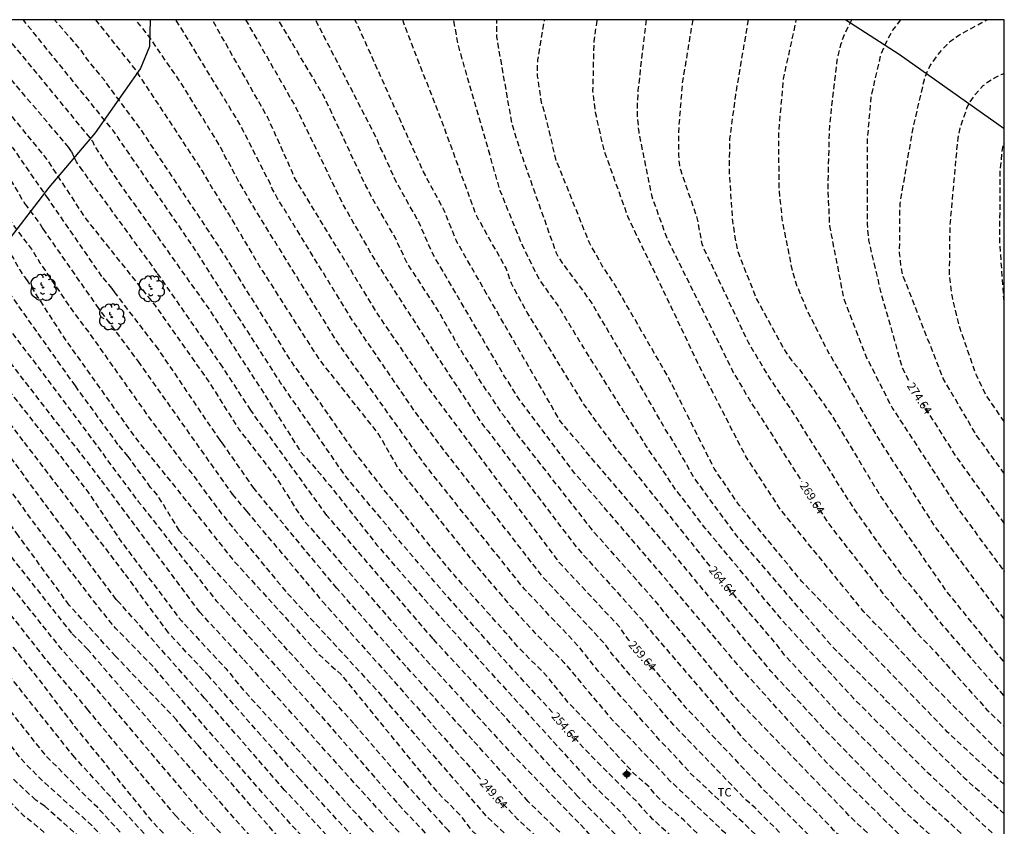
# Model space of a CAD drawing. Units: metres. Extents: x 577494 to 577844, y 4788790 to 4789041.
# Drawn here: x 577756 to 577844, y 4788968 to 4789040 of the extents above; entities that cross this region are included whole.
import ezdxf

# ---------------------------------------------------------------- set-up
doc = ezdxf.new("R2010")
doc.units = ezdxf.units.M
doc.header["$MEASUREMENT"] = 0
doc.linetypes.add('TRAZOS_NORMALES', pattern=[0.75, 0.5, -0.25])
for name, color, linetype in [('010106', 9, 'Continuous'), ('020194', 31, 'TRAZOS_NORMALES'), ('020195', 30, 'TRAZOS_NORMALES'), ('020307', 24, 'Continuous'), ('070104', 3, 'Continuous'), ('100202', 3, 'Continuous'), ('100301', 7, 'Continuous'), ('Centroides', 1, 'Continuous')]:
    doc.layers.add(name, color=color, linetype=linetype)
doc.styles.add('ARIAL', font='arial.ttf', dxfattribs={"height": 1})
doc.styles.add('ARIALI', font='ariali.ttf', dxfattribs={"height": 1})

# ---------------------------------------------------------------- blocks, each defined once
blk = doc.blocks.new('ARBOL')
blk.add_circle((0, 0), 0.0587)
for centre, radius, start, end in [((-0.564, 0.381), 0.532, 92.28, 254.58), ((-0.28, 0.855), 0.3, 359.28777, 173.60777), ((0.097, 0.97), 0.21, 23.15651, 160.46651), ((0.438, 0.881), 0.24, 301.57804, 139.32804), ((-0.091, 0.321), 0.12, 119.14, 310.56), ((0.656, 0.288), 0.443, 319.85562, 114.76562), ((0.819, -0.249), 0.383, 235.52754, 62.02753), ((-0.556, -0.339), 0.555, 142.64, 266.54), ((-0.039, -0.384), 0.21, 189.64, 323.88), ((0.299, -0.624), 0.532, 224.67, 0.24), ((-0.301, -0.676), 0.45, 213.78, 295.32)]:
    blk.add_arc(centre, radius, start, end)
blk = doc.blocks.new('Centroide')
for points in [[(0.402, 0), (-0.402, 0)], [(0, -0.402), (0, 0.402)]]:
    blk.add_lwpolyline(points)
for radius in [0.256, 0.159]:
    blk.add_circle((0, 0), radius)

msp = doc.modelspace()

# ---------------------------------------------------------------- linework, layer by layer
at = {"layer": '010106'}
msp.add_lwpolyline([(577494.176, 4788790.483), (577844.166, 4788790.475), (577844.171, 4789040.468), (577494.181, 4789040.476)], close=True, dxfattribs=at)
at = {"layer": '020194', "flags": 128}
for points, elevation in [([(577676.862, 4789040.472), (577677.207, 4789040.331), (577685.662, 4789036.269), (577690.12, 4789034.15), (577701.01, 4789028.36), (577703.62, 4789027.02), (577713.42, 4789020.24), (577714.19, 4789019.71), (577714.92, 4789019.09), (577715.72, 4789018.52), (577716.03, 4789018.35), (577717.91, 4789016.91), (577719.98, 4789015.59), (577720.58, 4789015.51), (577722.59, 4789016.47), (577723.18, 4789016.43), (577723.89, 4789016.05), (577726.52, 4789012.32), (577731.69, 4789003.35), (577737.52, 4788993.33), (577739.94, 4788989.16), (577742, 4788986.25), (577744.1, 4788983.37), (577746.23, 4788980.51), (577748.39, 4788977.68), (577750.59, 4788974.88), (577751.7, 4788973.49), (577756.05, 4788969.06), (577756.84, 4788968.47), (577758.33, 4788967.15), (577762.13, 4788963.31), (577765.41, 4788959.61), (577771.45, 4788953.06), (577772.49, 4788952.07), (577773.06, 4788951.33), (577775.89, 4788948.63), (577776.53, 4788947.87), (577779.92, 4788944.41), (577780.58, 4788943.78), (577780.9, 4788943.52), (577790.33, 4788934.64), (577795.42, 4788930.02), (577796.11, 4788929.37), (577800.69, 4788925.53), (577807.63, 4788919.99), (577812.11, 4788916.11), (577816.88, 4788911.56), (577820.76, 4788907.99), (577821.4, 4788907.35), (577827.455, 4788901.746), (577837.431, 4788893.547), (577842.929, 4788889.301), (577844.168, 4788888.534)], 230.64), ([(577683.15, 4789040.472), (577688.71, 4789037.86), (577693.24, 4789035.76), (577693.65, 4789035.53), (577700.01, 4789033.17), (577705.72, 4789030.8), (577708.21, 4789029.16), (577712.25, 4789025.55), (577714.21, 4789024.2), (577714.37, 4789024.11), (577715.88, 4789024.11), (577717.77, 4789025.3), (577718.44, 4789025.21), (577722.9, 4789020.68), (577727.9, 4789014.08), (577735.27, 4789002.02), (577739.12, 4788996.52), (577740.18, 4788994.78), (577740.8, 4788993.38), (577742.64, 4788990.6), (577746.55, 4788986.22), (577746.86, 4788985.84), (577753.26, 4788977.55), (577753.8, 4788976.75), (577755.56, 4788974.47), (577756.51, 4788973.42), (577757.9, 4788972.06), (577762.21, 4788968.14), (577769.37, 4788960.55), (577774.92, 4788954.64), (577775.51, 4788953.94), (577778.28, 4788951.2), (577782.29, 4788946.84), (577785.05, 4788944.11), (577791.13, 4788938.23), (577796.91, 4788932.85), (577797.69, 4788932.22), (577802.79, 4788927.62), (577804.32, 4788926.45), (577809.965, 4788921.749), (577813.376, 4788918.861), (577820.212, 4788912.488), (577822.913, 4788910.137), (577823.928, 4788909.12), (577829.354, 4788904.359), (577838.39, 4788896.911), (577844.168, 4788892.666)], 232.64), ([(577686.346, 4789040.472), (577686.35, 4789040.47), (577693.51, 4789037.29), (577694.38, 4789036.86), (577701.6, 4789034.37), (577705.98, 4789032.91), (577707.31, 4789032.11), (577710.48, 4789029.08), (577712.26, 4789028.06), (577713.12, 4789028.29), (577714.95, 4789029.56), (577715.66, 4789029.51), (577718.57, 4789026.81), (577725.67, 4789018.76), (577730.13, 4789013.21), (577733.06, 4789009.34), (577739.02, 4788999.78), (577742.98, 4788993.17), (577744.08, 4788991.66), (577744.75, 4788990.97), (577745.99, 4788989.44), (577748.04, 4788987.29), (577751.62, 4788982.63), (577755.27, 4788977.92), (577757.96, 4788974.54), (577759.97, 4788972.51), (577762.29, 4788970.16), (577762.63, 4788969.86), (577766.24, 4788965.93), (577772.24, 4788959.7), (577778.66, 4788953.02), (577786.16, 4788945.29), (577789.33, 4788942.21), (577798.73, 4788933.5), (577800.17, 4788932.16), (577804.155, 4788928.597), (577804.554, 4788928.309), (577811.866, 4788922.009), (577821.125, 4788913.7), (577826.237, 4788909.15), (577826.952, 4788908.573), (577832.406, 4788904.683), (577839.503, 4788898.387), (577844.168, 4788894.989)], 233.64), ([(577693.586, 4789040.472), (577693.59, 4789040.47), (577696.68, 4789039.17), (577703.38, 4789036.63), (577706.34, 4789035.22), (577707.99, 4789034.96), (577709.7, 4789036.4), (577710.48, 4789036.35), (577712.26, 4789035.11), (577717.87, 4789030.09), (577723.81, 4789024.09), (577724.76, 4789023.44), (577725.84, 4789022.5), (577731.87, 4789016.7), (577736.02, 4789011.75), (577738.37, 4789007.99), (577741.48, 4789002.38), (577742.48, 4789000.79), (577742.56, 4789000.6), (577745.75, 4788995.31), (577746.33, 4788994.52), (577750.65, 4788989.81), (577753.09, 4788986.71), (577757.39, 4788981.33), (577760.67, 4788977.03), (577767.59, 4788968.54), (577768.27, 4788967.82), (577770.44, 4788965.83), (577774.17, 4788961.88), (577776.387, 4788960.026), (577779.77, 4788956.406), (577787.388, 4788948.609), (577794.333, 4788942.318), (577800.378, 4788936.508), (577810.438, 4788926.992), (577820.063, 4788918.794), (577824.467, 4788914.849), (577828.178, 4788911.624), (577828.984, 4788911.056), (577830.255, 4788910.353), (577831.819, 4788909.169), (577832.766, 4788908.288), (577844.168, 4788899.666)], 235.64), ([(577708.366, 4789040.471), (577718, 4789032.44), (577718.98, 4789031.63), (577725.77, 4789026.78), (577726.12, 4789026.43), (577729.24, 4789023.72), (577734.514, 4789018.696), (577739.452, 4789012.378), (577743.72, 4789004.973), (577747.252, 4788999.79), (577748.762, 4788997.358), (577751.182, 4788994.282), (577756.128, 4788988.147), (577759.236, 4788984.256), (577763.448, 4788979.441), (577772.014, 4788969.328), (577777.972, 4788963.081), (577782.698, 4788958.18), (577791.717, 4788948.99), (577793.676, 4788947.14), (577799.861, 4788941.466), (577810.831, 4788931.346), (577812.861, 4788929.31), (577823.524, 4788919.904), (577827.203, 4788916.71), (577830.63, 4788913.985), (577833.105, 4788912.418), (577834.31, 4788911.376), (577841.81, 4788905.793), (577844.168, 4788904.166)], 237.64), ([(577844.169, 4788910.895), (577837.195, 4788915.794), (577836.675, 4788916.245), (577833.835, 4788918.129), (577826.83, 4788923.591), (577826.127, 4788924.229), (577825.467, 4788924.881), (577819.134, 4788930.264), (577808.593, 4788940.127), (577802.275, 4788945.559), (577795.546, 4788952.104), (577786.642, 4788961.347), (577783.208, 4788964.859), (577778.179, 4788970.347), (577769.322, 4788980.511), (577767.732, 4788982.393), (577764.352, 4788985.849), (577762.762, 4788987.808), (577757.734, 4788994.351), (577752.221, 4789001.895), (577747.478, 4789008.395), (577746.727, 4789009.485), (577746.126, 4789010.214), (577745.439, 4789011.422), (577744.624, 4789013.192), (577743.782, 4789014.479), (577743.163, 4789015.184), (577740.625, 4789018.811), (577737.945, 4789022.226), (577736.985, 4789023.255), (577732.439, 4789027.505), (577731.384, 4789028.477), (577730.592, 4789029.078), (577728.117, 4789031.439), (577718.6, 4789038.47), (577716.48, 4789039.78), (577715.497, 4789040.471)], 240.64), ([(577725.105, 4789040.471), (577728.094, 4789038.311), (577731.498, 4789035.439), (577732.186, 4789034.761), (577734.917, 4789032.681), (577737.495, 4789030.362), (577740.744, 4789026.629), (577741.626, 4789025.436), (577743.514, 4789023.171), (577743.799, 4789022.776), (577746.447, 4789018.074), (577748.981, 4789014.404), (577749.968, 4789013.359), (577750.768, 4789012.149), (577752.181, 4789010.449), (577759.254, 4789001.481), (577761.869, 4788998.081), (577764.889, 4788993.568), (577770.271, 4788986.493), (577774.263, 4788982.22), (577775.826, 4788980.307), (577786.861, 4788968.202), (577791.797, 4788962.975), (577799.214, 4788955.673), (577808.904, 4788945.768), (577824.041, 4788932.161), (577824.773, 4788931.589), (577825.961, 4788930.816), (577826.828, 4788930.104), (577827.586, 4788929.55), (577829.242, 4788928.534), (577839.281, 4788921.243), (577840.565, 4788920.564), (577844.169, 4788917.865)], 243.64), ([(577730.627, 4789040.471), (577731.015, 4789040.181), (577739.518, 4789032.871), (577745.394, 4789025.445), (577749.499, 4789019.575), (577756.49, 4789010.486), (577761.395, 4789003.94), (577766.381, 4788997.23), (577766.691, 4788996.869), (577773.387, 4788988.3), (577773.788, 4788987.906), (577782.755, 4788978.019), (577789.859, 4788969.912), (577795.237, 4788964.175), (577800.596, 4788959.245), (577809.002, 4788951.163), (577816.555, 4788944.087), (577822.607, 4788938.361), (577822.9, 4788938.049), (577829.203, 4788932.534), (577832.328, 4788930.222), (577838.755, 4788925.598), (577839.544, 4788925.046), (577840.385, 4788924.62), (577840.727, 4788924.378), (577841.098, 4788924.203), (577841.914, 4788923.706), (577842.298, 4788923.414), (577843.498, 4788922.667), (577843.612, 4788922.573)], 245.64), ([(577736.062, 4789040.471), (577736.91, 4789039.819), (577741.858, 4789035.008), (577742.497, 4789034.29), (577748.005, 4789026.713), (577751.746, 4789022.186), (577752.08, 4789021.835), (577752.754, 4789021.224), (577753.163, 4789020.958), (577754.031, 4789020.516), (577754.372, 4789020.238), (577755.191, 4789019.025), (577755.749, 4789018.015), (577756.169, 4789017.379), (577756.345, 4789017.111)], 247.64), ([(577738.763, 4789040.471), (577740.436, 4789038.856), (577747.201, 4789031.756), (577750.09, 4789028.007), (577752.216, 4789025.95), (577756.194, 4789020.661), (577756.805, 4789019.877), (577757.56, 4789018.66), (577760.294, 4789014.602), (577761.993, 4789012.343), (577767.583, 4789004.442), (577770.461, 4789000.581), (577771.082, 4788999.881), (577773.884, 4788996.119), (577775.081, 4788994.639), (577779.688, 4788989.085), (577787.726, 4788980.374), (577790.599, 4788977.025), (577797.636, 4788968.992), (577802.287, 4788964.609), (577808.532, 4788958.924), (577810.37, 4788957.376), (577821.034, 4788947.195), (577825.7, 4788942.806), (577832.592, 4788936.383), (577835.995, 4788933.646), (577841.736, 4788929.713), (577842.591, 4788929.307), (577844.169, 4788928.387)], 248.64), ([(577746.774, 4789040.47), (577751.315, 4789036.115), (577752.186, 4789035.065), (577753.222, 4789033.999), (577758.076, 4789028.079), (577761.685, 4789022.591), (577767.909, 4789014.807), (577772.738, 4789007.962), (577775.395, 4789003.75), (577778.888, 4788999.223), (577780.774, 4788996.205), (577781.359, 4788995.412), (577790.87, 4788984.495), (577799.9, 4788974.596), (577806.148, 4788968.177), (577808.917, 4788965.062), (577816.258, 4788957.634), (577821.464, 4788953.17), (577829.209, 4788946.22), (577836.641, 4788939.732), (577838.658, 4788938.407), (577844.169, 4788934.57)], 251.64), ([(577752.928, 4789040.47), (577755.048, 4789038.351), (577762.27, 4789029.584), (577762.512, 4789029.048), (577764.681, 4789025.806), (577772.848, 4789014.344), (577777.386, 4789007.373), (577780.944, 4789001.73), (577782.739, 4788999.7), (577783.285, 4788998.994), (577783.592, 4788998.665), (577787.83, 4788993.311), (577792.109, 4788988.414), (577798.7, 4788981.127), (577807.003, 4788972.002), (577809.78, 4788969.286), (577810.353, 4788968.581), (577811.651, 4788967.208), (577812.309, 4788966.597), (577819.344, 4788959.751), (577822.798, 4788956.561), (577827.906, 4788951.94), (577831.498, 4788948.66), (577838.223, 4788943.22), (577838.94, 4788942.583), (577844.169, 4788938.92)], 253.64), ([(577844.169, 4788943.268), (577837.197, 4788948.532), (577834.407, 4788950.571), (577828.809, 4788955.395), (577818.991, 4788965.317), (577818.691, 4788965.648), (577816.082, 4788967.902), (577815.395, 4788968.61), (577813.528, 4788970.207), (577812.855, 4788970.875), (577812.272, 4788971.584), (577810.85, 4788972.86), (577805.817, 4788978.33), (577805.152, 4788979.005), (577803.035, 4788981.608), (577800.631, 4788984.013), (577799.371, 4788985.466), (577794.754, 4788990.622), (577788.637, 4788998.045), (577785.722, 4789001.794), (577780.1, 4789009.863), (577773.819, 4789019.85), (577766.651, 4789030.583), (577763.347, 4789035.042), (577761.777, 4789036.965), (577761.231, 4789037.763), (577758.877, 4789040.47)], 255.64), ([(577762.546, 4789040.47), (577763.682, 4789039.046), (577766.134, 4789035.983), (577772.094, 4789026.942), (577773.079, 4789025.268), (577774.545, 4789022.953), (577777.511, 4789017.96), (577782.597, 4789010.014), (577788.01, 4789003.208), (577789.703, 4789000.242), (577796.814, 4788991.376), (577799.989, 4788987.627), (577801.991, 4788985.466), (577804.622, 4788982.765), (577808.741, 4788977.868), (577814.176, 4788972.124), (577818.787, 4788967.754), (577819.824, 4788966.889), (577826.114, 4788960.606), (577829.991, 4788956.827), (577834.077, 4788953.253), (577844.169, 4788945.313)], 256.64), ([(577844.169, 4788947.405), (577839.302, 4788951.303), (577830.672, 4788958.741), (577820.763, 4788968.335), (577815.924, 4788972.881), (577814.998, 4788973.932), (577813.725, 4788975.282), (577813.4, 4788975.591), (577807.519, 4788982.222), (577806.022, 4788984.122), (577801.079, 4788989.356), (577798.368, 4788992.729), (577792.265, 4789000.348), (577784.309, 4789011.46), (577776.85, 4789023.488), (577775.381, 4789026.032), (577774.479, 4789027.736), (577774.236, 4789028.118), (577773.823, 4789028.973), (577770.238, 4789034.793), (577767.173, 4789039.242), (577766.145, 4789040.47)], 257.64), ([(577844.169, 4788949.577), (577843.782, 4788949.907), (577836.058, 4788956.334), (577827.248, 4788964.275), (577822.42, 4788969.065), (577821.764, 4788969.733), (577820.977, 4788970.405), (577814.475, 4788977.16), (577808.949, 4788983.52), (577808.38, 4788984.318), (577802.681, 4788990.508), (577797.85, 4788996.719), (577793.92, 4789001.729), (577791.245, 4789005.285), (577785.651, 4789013.446), (577778.903, 4789024.431), (577778.42, 4789025.293), (577778.256, 4789025.729), (577775.516, 4789031.104), (577770.134, 4789039.89), (577769.752, 4789040.47)], 258.64), ([(577776.033, 4789040.47), (577776.424, 4789039.788), (577780.556, 4789032.591), (577784.8, 4789023.832), (577787.758, 4789018.692), (577792.298, 4789011.645), (577797.181, 4789004.286), (577797.783, 4789003.551), (577805.723, 4788993.145), (577811.673, 4788986.552), (577811.948, 4788986.141), (577812.862, 4788985.074), (577820.719, 4788975.936), (577828.449, 4788968.162), (577828.741, 4788967.791), (577834.653, 4788962.593), (577841.606, 4788956.287), (577844.17, 4788954.131)], 260.64), ([(577844.17, 4788956.474), (577844.105, 4788956.529), (577831.572, 4788967.743), (577830.214, 4788969.016), (577829.912, 4788969.372), (577820.268, 4788979.357), (577814.408, 4788986.378), (577813.499, 4788987.439), (577813.217, 4788987.842), (577807.375, 4788994.41), (577800.497, 4789003.17), (577799.304, 4789004.824), (577799.029, 4789005.142), (577797.957, 4789006.812), (577797.669, 4789007.191), (577796.894, 4789008.388), (577796.682, 4789008.782), (577795.911, 4789009.962), (577795.624, 4789010.368), (577794.878, 4789011.611), (577794.664, 4789012.049), (577794.404, 4789012.462), (577794.193, 4789012.857), (577793.943, 4789013.249), (577793.49, 4789014.099), (577790.521, 4789018.668), (577789.902, 4789019.96), (577789.526, 4789020.803), (577787.309, 4789024.632), (577787.055, 4789025.165), (577786.836, 4789025.546), (577783.095, 4789033.553), (577779.008, 4789040.408), (577778.966, 4789040.47)], 261.64), ([(577844.17, 4788958.828), (577841.41, 4788961.176), (577834.524, 4788967.523), (577828.208, 4788973.772), (577820.206, 4788982.582), (577812.734, 4788991.463), (577805.584, 4788999.755), (577800.824, 4789006.097), (577800.564, 4789006.433), (577799.542, 4789008.1), (577799.29, 4789008.452), (577793.117, 4789018.98), (577792.88, 4789019.388), (577791.519, 4789022.43), (577789.591, 4789025.865), (577789.113, 4789026.892), (577788.365, 4789028.585), (577788.148, 4789028.955), (577787.809, 4789029.811), (577782.388, 4789040.32), (577782.302, 4789040.47)], 262.64), ([(577844.17, 4788961.256), (577835.195, 4788969.399), (577827.939, 4788976.852), (577823.212, 4788981.983), (577814.11, 4788992.938), (577808.785, 4788999.149), (577804.305, 4789004.409), (577797.644, 4789015.936), (577794.966, 4789020.611), (577793.871, 4789023.354), (577792.001, 4789026.83), (577787.99, 4789035.781), (577786.008, 4789040.202), (577785.842, 4789040.47)], 263.64), ([(577844.17, 4788966.444), (577837.35, 4788972.804), (577830.616, 4788979.562), (577824.264, 4788986.509), (577817.307, 4788994.828), (577814.706, 4788998.235), (577813.267, 4789000.378), (577811.969, 4789002.233), (577811.754, 4789002.639), (577810.011, 4789005.273), (577806.396, 4789011.015), (577804.091, 4789014.807), (577802.398, 4789017.186), (577801.899, 4789018.173), (577800.826, 4789020.365), (577798.899, 4789025.121), (577795.122, 4789038.224), (577794.726, 4789040.469)], 265.64), ([(577844.17, 4788969.162), (577840.647, 4788972.33), (577833.602, 4788979.302), (577833.288, 4788979.67), (577832.564, 4788980.359), (577828.743, 4788984.167), (577820.031, 4788994.288), (577816.543, 4788999.027), (577816.302, 4788999.348), (577815.382, 4789000.987), (577814.182, 4789003.03), (577813.898, 4789003.429), (577810.838, 4789008.728), (577807.057, 4789015.155), (577804.147, 4789019.129), (577803.929, 4789019.564), (577800.98, 4789027.898), (577799.972, 4789031.078), (577798.595, 4789038.943), (577798.592, 4789040.469)], 266.64), ([(577844.17, 4788971.81), (577843.082, 4788972.789), (577839.079, 4788976.512), (577834.563, 4788981.17), (577825.994, 4788990.021), (577820.358, 4788996.895), (577818.109, 4789000.188), (577814.073, 4789008.236), (577809.133, 4789016.789), (577808.056, 4789018.383), (577806.889, 4789020.498), (577803.941, 4789027.83), (577802.882, 4789032.153), (577802.618, 4789033.031), (577802.257, 4789035.418), (577802.238, 4789035.895), (577802.284, 4789036.87), (577802.886, 4789040.469)], 267.64), ([(577844.17, 4788974.333), (577843.446, 4788975.002), (577837.264, 4788981.215), (577832.954, 4788985.882), (577832.47, 4788986.333), (577832.215, 4788986.659), (577831.555, 4788987.313), (577824.152, 4788996.396), (577820.922, 4789001.327), (577816.65, 4789009.634), (577814.294, 4789014.62), (577810.403, 4789022.704), (577808.222, 4789028.781), (577807.471, 4789032.132), (577807.232, 4789034.092), (577807.335, 4789038.525), (577807.611, 4789040.469)], 268.64), ([(577816.185, 4789040.469), (577815.249, 4789034.773), (577814.899, 4789030.383), (577814.906, 4789028.315), (577814.993, 4789027.395), (577815.107, 4789026.935), (577816.563, 4789022.695), (577817.007, 4789020.358), (577817.192, 4789019.91), (577821.159, 4789011.519), (577823.136, 4789008.2), (577824.908, 4789005.616), (577830.62, 4788996.625), (577832.854, 4788993.464), (577835.131, 4788990.371), (577835.463, 4788990.027), (577838.504, 4788986.235), (577844.17, 4788979.729)], 270.64), ([(577821.168, 4789040.469), (577820.022, 4789033.734), (577819.5, 4789029.781), (577819.455, 4789026.851), (577819.759, 4789022.392), (577820.052, 4789020.489), (577820.276, 4789019.56), (577821.912, 4789015.387), (577824.54, 4789010.624), (577825.089, 4789009.835), (577825.713, 4789009.159), (577828.716, 4789004.879), (577833.08, 4788997.645), (577838.958, 4788989.159), (577844.17, 4788982.74)], 271.64), ([(577844.17, 4788986.69), (577843.706, 4788987.267), (577838.051, 4788994.827), (577832.589, 4789003.341), (577828.258, 4789010.842), (577826.466, 4789014.403), (577825.545, 4789016.624), (577825.156, 4789017.903), (577824.267, 4789022.293), (577823.958, 4789025.257), (577823.913, 4789030.247), (577824.344, 4789035.169), (577825.492, 4789040.413), (577825.508, 4789040.469)], 272.64), ([(577830.471, 4789040.469), (577830.45, 4789040.436), (577829.787, 4789039.131), (577829.472, 4789038.225), (577829.125, 4789036.812), (577828.459, 4789030.95), (577828.31, 4789025.459), (577828.469, 4789021.965), (577829.703, 4789015.648), (577829.838, 4789015.178), (577831.81, 4789010.119), (577834.119, 4789005.581), (577840.083, 4788996.473), (577844.17, 4788990.922)], 273.64), ([(577844.171, 4788999.718), (577841.681, 4789003.159), (577838.679, 4789008.268), (577835.08, 4789017.478), (577834.888, 4789018.415), (577834.768, 4789019.501), (577834.807, 4789023.954), (577835.984, 4789030.746), (577836.994, 4789035.107), (577837.323, 4789035.962), (577837.525, 4789036.37), (577838.371, 4789037.533), (577839.026, 4789038.26), (577839.38, 4789038.58), (577840.151, 4789039.121), (577842.15, 4789040.218), (577842.63, 4789040.468)], 275.64), ([(577844.171, 4789004.393), (577842.505, 4789006.807), (577841.664, 4789008.549), (577840.196, 4789012.764), (577839.506, 4789015.589), (577839.248, 4789017.509), (577839.304, 4789021.983), (577840.015, 4789029.838), (577840.203, 4789030.752), (577840.847, 4789032.619), (577841.069, 4789033.039), (577841.607, 4789033.832), (577842.283, 4789034.558), (577842.649, 4789034.866), (577843.457, 4789035.345), (577843.891, 4789035.55), (577844.171, 4789035.657)], 276.64), ([(577844.171, 4789015.172), (577844.124, 4789015.501), (577843.772, 4789020.461), (577843.804, 4789026.915), (577844.007, 4789028.852), (577844.114, 4789029.301), (577844.171, 4789029.454)], 277.64), ([(577756.362, 4789017.138), (577759.696, 4789011.954), (577766.053, 4789003.035), (577769.672, 4788998.564), (577774.851, 4788992.031), (577782.689, 4788983.421), (577784.605, 4788981.679), (577793.017, 4788971.386), (577795.422, 4788968.923), (577796.292, 4788967.738), (577799.49, 4788964.691), (577806.004, 4788959.256), (577807.04, 4788958.192), (577808.865, 4788956.765), (577815.982, 4788949.864), (577822.02, 4788944.176), (577824.987, 4788941.205), (577831.486, 4788935.043), (577836.496, 4788931.058), (577841.128, 4788928), (577844.169, 4788926.258)], 247.64)]:
    msp.add_lwpolyline(points, dxfattribs=dict(at, elevation=elevation))
at = {"layer": '020194'}
for points, elevation in [([(577844.169, 4788936.719), (577839.394, 4788940.086), (577838.616, 4788940.572), (577837.439, 4788941.466), (577830.39, 4788947.401), (577826.472, 4788951.048), (577818.047, 4788958.452), (577814.518, 4788961.99), (577805.885, 4788970.718), (577798.841, 4788978.41), (577792.869, 4788984.895), (577783.331, 4788995.971), (577776.493, 4789005.41), (577773.979, 4789009.284), (577768.101, 4789017.748), (577761.409, 4789026.914), (577760.846, 4789027.726), (577760.623, 4789028.141), (577760.403, 4789028.646), (577760.16, 4789029.008), (577752.838, 4789037.602), (577749.876, 4789040.47)], 252.64), ([(577811.616, 4788928.186), (577809.577, 4788930.247), (577800.874, 4788938.34), (577792.095, 4788946.442), (577783.266, 4788955.172), (577774.272, 4788964.393), (577769.793, 4788968.955), (577761.901, 4788978.486), (577758.043, 4788983.129), (577751.898, 4788990.909), (577748.355, 4788994.997), (577747.707, 4788995.712), (577743.8, 4789001.853), (577740.15, 4789008.508), (577738.054, 4789011.58), (577733.703, 4789017.133), (577730.19, 4789020.68), (577725.81, 4789024.62), (577725.06, 4789025.19), (577724.73, 4789025.51), (577721.88, 4789027.48), (577717.47, 4789031.61), (577709.44, 4789038.59)], 236.64), ([(577844.169, 4788932.456), (577840.146, 4788935.13), (577835.333, 4788938.61), (577828.227, 4788944.901), (577824.313, 4788948.667), (577815.757, 4788956.075), (577811.032, 4788960.816), (577810.695, 4788961.098), (577807.53, 4788964.219), (577806.936, 4788964.903), (577801.404, 4788970.295), (577796.419, 4788975.812), (577790.438, 4788982.421), (577784.232, 4788989.431), (577776.803, 4788998.377), (577774.031, 4789002.352), (577773.738, 4789002.73), (577768.203, 4789010.884), (577764.307, 4789015.967), (577764.044, 4789016.342), (577763.128, 4789017.421), (577758.329, 4789024.381), (577755.108, 4789029.018)], 250.64), ([(577835.726, 4788929.702), (577831.416, 4788933.048), (577830.648, 4788933.559), (577823.889, 4788939.703), (577815.982, 4788947.237), (577808.855, 4788954.083), (577802.398, 4788960.103), (577800.17, 4788961.877), (577794.828, 4788966.926), (577794.248, 4788967.671), (577790.551, 4788971.716), (577785.744, 4788977.282), (577781.781, 4788981.719), (577779.811, 4788983.885), (577774.853, 4788989.317), (577770.088, 4788994.596), (577768.124, 4788997.793), (577767.506, 4788998.487), (577765.49, 4789001.261), (577764.572, 4789002.348), (577760.746, 4789007.602), (577754.477, 4789016.432)], 246.64), ([(577825.057, 4788929.466), (577816.414, 4788937.045), (577807.926, 4788944.621), (577805.798, 4788946.713), (577801.555, 4788950.89), (577798.478, 4788954.028), (577793.659, 4788958.857), (577786.742, 4788965.959), (577780.891, 4788972.285), (577772.751, 4788981.507), (577769.102, 4788985.437), (577765.141, 4788990.804), (577756.07, 4789002.667), (577751.056, 4789009.183)], 242.64), ([(577823.53, 4788928.578), (577815.389, 4788935.878), (577806.615, 4788943.767), (577800.526, 4788949.6), (577800.185, 4788949.892), (577796.864, 4788953.197), (577788.943, 4788961.237), (577779.535, 4788971.316), (577772.335, 4788979.571), (577764.741, 4788988.085), (577764.424, 4788988.427), (577760.144, 4788994.126), (577753.759, 4789002.768)], 241.64), ([(577820.636, 4788924.765), (577813.553, 4788930.988), (577806.699, 4788937.604), (577799.93, 4788943.435), (577794.122, 4788948.947), (577793.073, 4788949.9), (577792.473, 4788950.598), (577792.124, 4788950.939), (577783.502, 4788959.779), (577776.49, 4788967.111), (577769.968, 4788974.526), (577761.871, 4788983.927), (577760.429, 4788985.383), (577753.98, 4788993.552)], 238.64), ([(577801.72, 4788926.42), (577793.57, 4788933.51), (577786.77, 4788940.01), (577783.65, 4788943.21), (577774.39, 4788952.81), (577774.09, 4788953.21), (577773.8, 4788953.54), (577773.1, 4788954.22), (577767.44, 4788960.48), (577761.74, 4788966.55), (577757.99, 4788969.85), (577757.19, 4788970.41), (577754.29, 4788973.11)], 231.64)]:
    msp.add_lwpolyline(points, dxfattribs=dict(at, elevation=elevation))
at = {"layer": '020195'}
for points, elevation in [([(577784.847, 4788960.874), (577781.459, 4788964.27), (577771.705, 4788975.388), (577770.413, 4788976.854), (577769.838, 4788977.608), (577764.352, 4788983.334), (577760.195, 4788987.913), (577755.635, 4788994.139), (577748.756, 4789003.919), (577746.952, 4789006.326), (577744.736, 4789009.786), (577742.351, 4789014.373), (577736.413, 4789021.469), (577733.547, 4789024.172), (577731.98, 4789025.407), (577729.42, 4789027.698), (577727.354, 4789029.774), (577723.392, 4789032.792), (577717.76, 4789036.88), (577714.47, 4789038.96), (577711.75, 4789040.471)], 239.64), ([(577790.818, 4788966.419), (577784.722, 4788973.139), (577775.8, 4788983.094), (577771.921, 4788987.282), (577763.017, 4788999.229), (577755.187, 4789009.327), (577749.167, 4789017.179), (577748.577, 4789018.008), (577748.299, 4789018.32), (577746.773, 4789020.749), (577745.561, 4789022.742), (577745.294, 4789023.093), (577744.788, 4789023.894), (577738.408, 4789031.729), (577728.955, 4789039.727), (577727.996, 4789040.471)], 244.64), ([(577741.171, 4789040.471), (577741.418, 4789040.185), (577741.725, 4789039.741), (577745.727, 4789035.843), (577749.7, 4789032.535), (577751.88, 4789030.013), (577753.868, 4789027.769), (577754.158, 4789027.374), (577756.198, 4789023.954), (577757.584, 4789022.123), (577757.823, 4789021.698), (577762.623, 4789014.831), (577766.376, 4789009.794), (577774.842, 4788997.863), (577776.111, 4788996.342), (577782.929, 4788988.249), (577788.883, 4788981.607), (577797.14, 4788972.282)], 249.64), ([(577778.73, 4788955.21), (577775.31, 4788958.88), (577773.17, 4788960.82), (577767.93, 4788966.29), (577760.69, 4788974.23), (577753.06, 4788983.76), (577749.45, 4788988.44), (577745.14, 4788993.16), (577744.29, 4788994.38), (577740.25, 4789001.08), (577739.7, 4789001.82), (577738.78, 4789003.46), (577737.21, 4789005.99), (577736.79, 4789006.82), (577734.73, 4789010.25), (577729.7, 4789016.41), (577727.14, 4789019.15), (577721.52, 4789024.91), (577714.66, 4789031.83), (577713.05, 4789032.94), (577712.45, 4789033.03), (577710.66, 4789031.69), (577709.45, 4789031.88)], 234.64)]:
    msp.add_lwpolyline(points, dxfattribs=dict(at, elevation=elevation))
at = {"layer": '020195', "flags": 128}
for points, elevation in [([(577803.598, 4788978.277), (577798.95, 4788983.333), (577793.678, 4788989.223), (577789.139, 4788994.508), (577788.877, 4788994.876), (577785.024, 4788999.474), (577779.181, 4789007.886), (577774.106, 4789015.756), (577771.207, 4789020.276), (577764.138, 4789030.523), (577756.115, 4789040.392), (577756.036, 4789040.47)], 254.64), ([(577810.52, 4788984.698), (577810.458, 4788984.769), (577809.607, 4788985.954), (577804.206, 4788991.747), (577799.473, 4788998.053), (577792.036, 4789007.988), (577787.847, 4789014.122), (577780.381, 4789026.349), (577780.245, 4789026.747), (577778.044, 4789031.659), (577773.033, 4789040.47)], 259.64), ([(577817.749, 4788991.407), (577811.115, 4788999.724), (577809.68, 4789001.554), (577809.379, 4789001.899), (577806.465, 4789005.868), (577801.311, 4789014.202), (577799.903, 4789016.799), (577799.432, 4789018.156), (577796.759, 4789022.894), (577793.99, 4789030.466), (577790.248, 4789040.172), (577790.147, 4789040.47)], 264.64), ([(577811.996, 4789040.469), (577811.271, 4789034.151), (577811.188, 4789032.781), (577811.201, 4789031.801), (577811.337, 4789030.367), (577812.517, 4789024.608), (577813.857, 4789020.878), (577819.804, 4789008.87), (577821.637, 4789005.755), (577821.912, 4789005.394), (577825.971, 4788999.014)], 269.64), ([(577834.842, 4789040.469), (577834.136, 4789039.53), (577833.649, 4789038.672), (577833.068, 4789037.371), (577832.188, 4789033.535), (577831.851, 4789029.642), (577831.844, 4789022.149), (577831.972, 4789020.696), (577833.111, 4789015.865), (577835.002, 4789009.219), (577835.638, 4789007.977)], 274.64), ([(577844.17, 4788995.269), (577839.88, 4789001.222), (577836.81, 4789006.081)], 274.64), ([(577827.169, 4788997.137), (577828.404, 4788995.202), (577831.408, 4788991.347), (577833.374, 4788988.806), (577833.98, 4788988.162), (577834.25, 4788987.789), (577836.676, 4788985.026), (577837.377, 4788984.361), (577842.614, 4788978.525), (577844.17, 4788977.003)], 269.64), ([(577844.17, 4788963.887), (577837.041, 4788970.387), (577829.408, 4788978.055), (577824.373, 4788983.504), (577823.797, 4788984.297), (577819.174, 4788989.693)], 264.64), ([(577811.976, 4788983.013), (577815.527, 4788978.732), (577816.216, 4788978.045), (577822.636, 4788971.243), (577827.461, 4788966.415), (577834.572, 4788960.231), (577844.169, 4788951.759)], 259.64), ([(577805.048, 4788976.583), (577806.674, 4788974.788), (577811.207, 4788970.232), (577811.495, 4788969.861), (577812.498, 4788968.798), (577817.206, 4788964.491), (577823.811, 4788957.966), (577827.673, 4788954.222), (577838.759, 4788945.051), (577844.169, 4788941.046)], 254.64), ([(577798.623, 4788970.619), (577800.423, 4788968.742), (577805.402, 4788964.119), (577805.737, 4788963.834), (577809.586, 4788960.035), (577810.341, 4788959.449), (577815.068, 4788954.698), (577818.734, 4788951.474), (577826.964, 4788943.853), (577832.327, 4788938.964), (577834.558, 4788937.014), (577843.023, 4788931.06), (577843.811, 4788930.582), (577844.169, 4788930.399)], 249.64)]:
    msp.add_lwpolyline(points, dxfattribs=dict(at, elevation=elevation))
at = {"layer": '070104'}
for points in [[(577749.452, 4789013.799), (577758.391, 4789025.417), (577762.553, 4789030.324), (577766.601, 4789036.066), (577767.438, 4789038.096), (577767.503, 4789040.47)], [(577829.929, 4789040.469), (577834.724, 4789037.373), (577844.171, 4789030.695)]]:
    msp.add_lwpolyline(points, dxfattribs=at)

# ---------------------------------------------------------------- block references
at = {"layer": '100202', "rotation": 359.9987685839998}
for p in [(577757.847, 4789016.437), (577767.559, 4789016.309), (577764.007, 4789013.781)]:
    msp.add_blockref('ARBOL', p, dxfattribs=at)
at = {"layer": 'Centroides', "rotation": 359.9987685839998}
msp.add_blockref('Centroide', (577810.273, 4788972.747), dxfattribs=at)

# ---------------------------------------------------------------- texts
at = {"layer": '020307', "style": 'ARIALI'}
for s, rotation, p in [('274.64', 303.12677, (577835.392, 4789007.592)), ('269.64', 302.55177, (577825.77, 4788998.655)), ('264.64', 309.73477, (577817.59, 4788991.032)), ('259.64', 310.83377, (577810.366, 4788984.313)), ('254.64', 310.56277, (577803.448, 4788977.895)), ('249.64', 311.71477, (577796.999, 4788971.895))]:
    msp.add_text(s, height=0.75, rotation=rotation, dxfattribs=at).set_placement(p)
at = {"layer": '100301', "style": 'ARIAL'}
msp.add_text('TC', height=0.75, rotation=359.99877, dxfattribs=at).set_placement((577818.422, 4788970.74))

doc.saveas('drawing.dxf')
